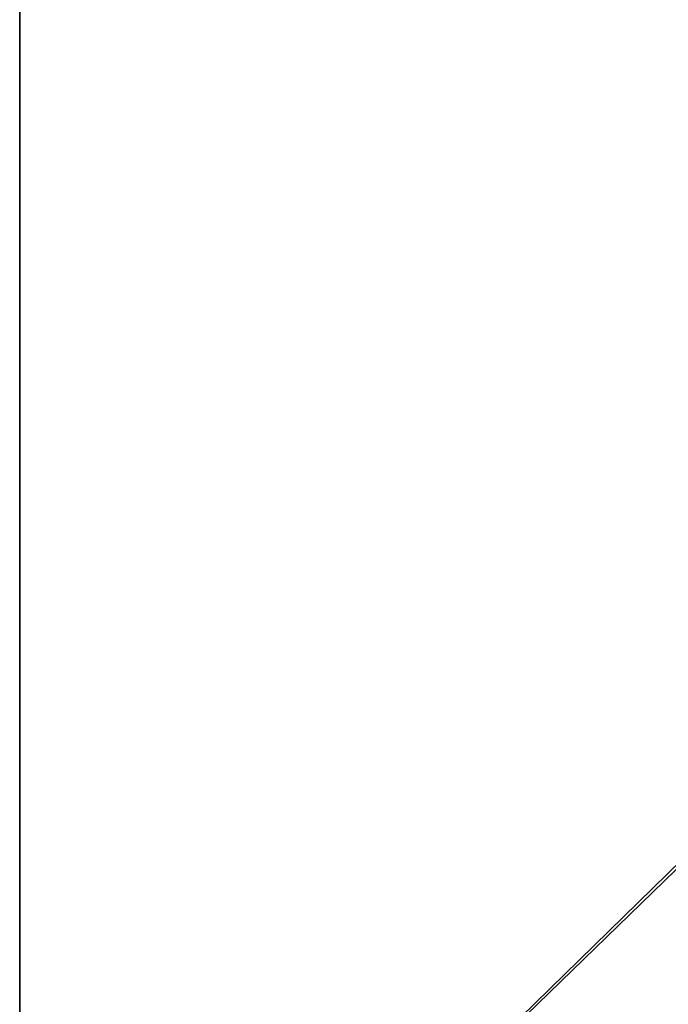
# Model space of a CAD drawing. Units: millimetres. Extents: x 545 to 940, y 443 to 1263.
# Drawn here: x 545 to 568, y 870 to 905 of the extents above; entities that cross this region are included whole.
import ezdxf

# ---------------------------------------------------------------- set-up
doc = ezdxf.new("R2010")
doc.units = ezdxf.units.MM
doc.header["$LTSCALE"] = 65.185185
for name, color, linetype in [('716', 7, 'CONTINUOUS'), ('717', 7, 'CONTINUOUS'), ('727', 7, 'CONTINUOUS'), ('787', 7, 'CONTINUOUS'), ('794', 7, 'CONTINUOUS')]:
    doc.layers.add(name, color=color, linetype=linetype)

msp = doc.modelspace()

# ---------------------------------------------------------------- linework, layer by layer
at = {"layer": '716', "color": 7, "linetype": 'CONTINUOUS', "true_color": 0x999999}
for points in [[(544.536, 947.608, -292.421), (544.536, 852.602, -307.5), (544.536, 946.768, -290.591), (544.536, 947.608, -292.421)], [(544.536, 852.399, 307.5), (544.536, 947.396, 292.49), (544.536, 852.605, 305.5), (544.536, 852.399, 307.5)], [(544.536, 852.605, 305.5), (544.536, 947.396, 292.49), (544.536, 946.984, 290.521), (544.536, 852.605, 305.5)], [(544.536, 946.768, -290.591), (544.536, 852.602, -307.5), (544.536, 852.396, -305.5), (544.536, 946.768, -290.591)]]:
    msp.add_3dface(points, dxfattribs=at)
at = {"layer": '717', "color": 7, "linetype": 'CONTINUOUS', "true_color": 0x999999}
for points in [[(544.536, 946.768, -290.591), (641.571, 852.5, -305.5), (641.571, 946.905, -290.548), (544.536, 946.768, -290.591)], [(544.536, 946.768, -290.591), (544.536, 852.396, -305.5), (641.571, 852.5, -305.5), (544.536, 946.768, -290.591)]]:
    msp.add_3dface(points, dxfattribs=at)
at = {"layer": '727', "color": 7, "linetype": 'CONTINUOUS', "true_color": 0x999999}
for points in [[(544.536, 852.602, -307.5), (544.536, 947.608, -292.421), (641.571, 947.523, -292.45), (544.536, 852.602, -307.5)], [(641.571, 852.5, -307.5), (544.536, 852.602, -307.5), (641.571, 947.523, -292.45), (641.571, 852.5, -307.5)]]:
    msp.add_3dface(points, dxfattribs=at)
at = {"layer": '787', "color": 7, "linetype": 'CONTINUOUS', "true_color": 0x999999}
for points in [[(544.536, 852.605, 305.5), (544.536, 946.984, 290.521), (641.571, 946.905, 290.548), (544.536, 852.605, 305.5)], [(544.536, 852.605, 305.5), (641.571, 946.905, 290.548), (641.571, 852.5, 305.5), (544.536, 852.605, 305.5)]]:
    msp.add_3dface(points, dxfattribs=at)
at = {"layer": '794', "color": 7, "linetype": 'CONTINUOUS', "true_color": 0x999999}
for points in [[(641.571, 947.523, 292.45), (544.536, 947.396, 292.49), (641.571, 852.5, 307.5), (641.571, 947.523, 292.45)], [(544.536, 947.396, 292.49), (544.536, 852.399, 307.5), (641.571, 852.5, 307.5), (544.536, 947.396, 292.49)]]:
    msp.add_3dface(points, dxfattribs=at)

doc.saveas('drawing.dxf')
